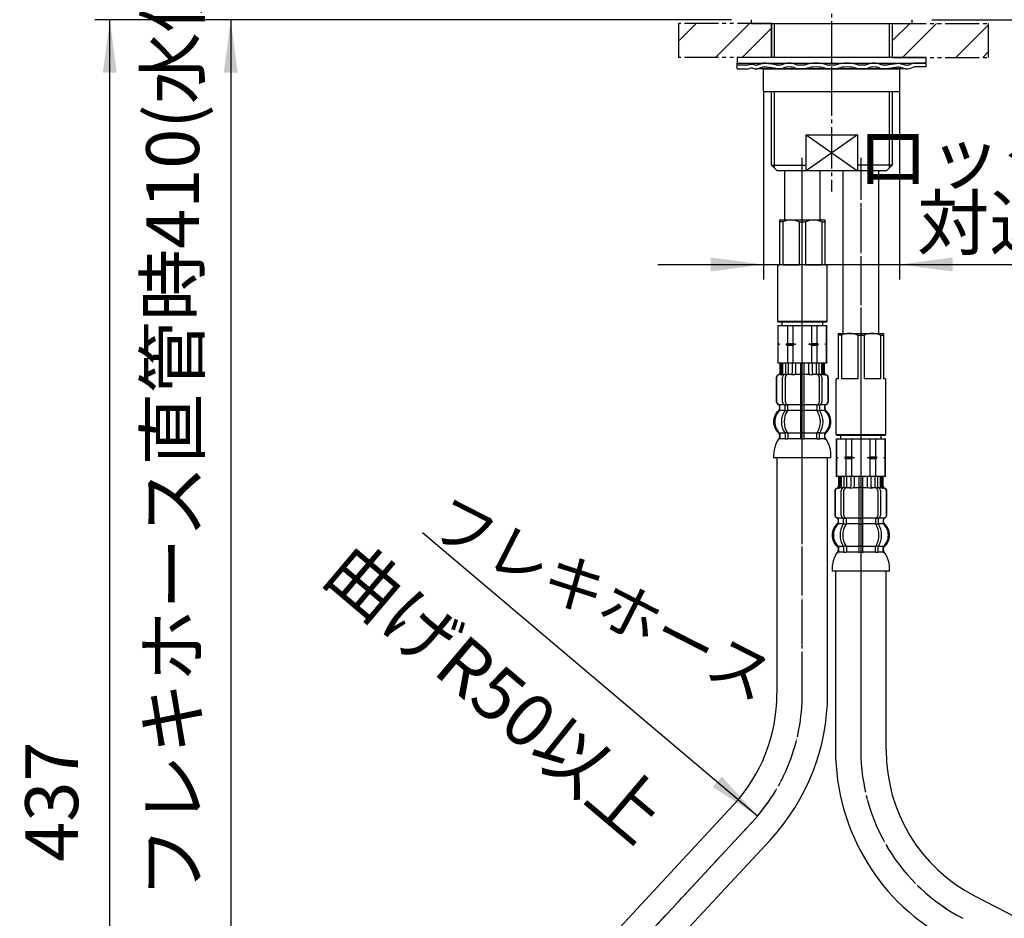
# Model space of a CAD drawing. Units: inches. Extents: x 0 to 840, y 0 to 1188.
# Drawn here: x 416 to 677, y 415 to 653 of the extents above; entities that cross this region are included whole.
import ezdxf

# ---------------------------------------------------------------- set-up
doc = ezdxf.new("R2010")
doc.units = ezdxf.units.IN
for name, pattern in [('CENTER_DASH_DASH', [14, 9, -1, 1, -1, 1, -1]), ('DASH_CENTER', [14, 11, -1, 1, -1]), ('PHANTOM', [13, 10, -1, 0, -1, 0, -1])]:
    doc.linetypes.add(name, pattern=pattern)
doc.layers.add('1', color=7, linetype='Continuous')
doc.styles.add('CONVERTER_1', font='msmincho.ttc', dxfattribs={"width": 0.89})
doc.styles.add('CONVERTER_2', font='txt.shx', dxfattribs={"width": 0.9})
doc.dimstyles.new('ME10_DIM_11', dxfattribs={"dimtxt": 14, "dimasz": 14, "dimexe": 4, "dimexo": 0, "dimtad": 1, "dimdsep": 46, "dimtxsty": 'CONVERTER_2', "dimsah": 1, "dimcen": 0.09, "dimclrd": 2, "dimclre": 2, "dimclrt": 7, "dimadec": 0, "dimazin": 0, "dimtfac": 1, "dimtdec": 4, "dimtmove": 0, "dimatfit": 3, "dimfxl": 1, "dimtolj": 1, "dimtzin": 0, "dimarcsym": 0})
doc.dimstyles.new('ME10_DIM_12', dxfattribs={"dimtxt": 14, "dimasz": 14, "dimexe": 4, "dimexo": 0, "dimtad": 1, "dimdsep": 46, "dimtxsty": 'CONVERTER_1', "dimsah": 1, "dimcen": 0.09, "dimclrd": 2, "dimclre": 2, "dimclrt": 7, "dimadec": 0, "dimazin": 0, "dimtfac": 1, "dimtdec": 4, "dimtmove": 0, "dimatfit": 3, "dimfxl": 1, "dimtolj": 1, "dimtzin": 0, "dimarcsym": 0})
doc.dimstyles.new('ME10_DIM_14', dxfattribs={"dimtxt": 14, "dimasz": 14, "dimexe": 4, "dimexo": 0, "dimtad": 1, "dimdsep": 46, "dimtxsty": 'CONVERTER_2', "dimsah": 1, "dimcen": 0.09, "dimclrd": 2, "dimclre": 2, "dimclrt": 7, "dimadec": 0, "dimazin": 0, "dimtfac": 1, "dimtdec": 4, "dimtmove": 0, "dimatfit": 3, "dimfxl": 1, "dimtolj": 1, "dimtzin": 0, "dimarcsym": 0})
doc.dimstyles.new('ME10_DIM_4', dxfattribs={"dimtxt": 14, "dimasz": 14, "dimexe": 4, "dimexo": 0, "dimtad": 1, "dimdsep": 46, "dimtxsty": 'CONVERTER_1', "dimsah": 1, "dimcen": 0.09, "dimclrd": 2, "dimclre": 2, "dimclrt": 7, "dimadec": 0, "dimazin": 0, "dimtfac": 1, "dimtdec": 4, "dimtmove": 0, "dimatfit": 3, "dimfxl": 1, "dimtolj": 1, "dimtzin": 0, "dimarcsym": 0})
doc.dimstyles.new('ME10_DIM_9', dxfattribs={"dimtxt": 14, "dimasz": 14, "dimexe": 4, "dimexo": 0, "dimtad": 1, "dimdsep": 46, "dimtxsty": 'CONVERTER_1', "dimsah": 1, "dimcen": 0.09, "dimclrd": 2, "dimclre": 2, "dimclrt": 7, "dimadec": 0, "dimazin": 0, "dimtfac": 1, "dimtdec": 4, "dimtmove": 0, "dimatfit": 3, "dimfxl": 1, "dimtolj": 1, "dimtzin": 0, "dimarcsym": 0})
pattern_1 = [(45, (0, 0), (-21.2132, 2e-15), []), (45, (3.536, -3.536), (-21.2132, 2e-15), [])]

# ---------------------------------------------------------------- blocks, each defined once
blk = doc.blocks.new('33-76', base_point=(572.13, -386.36))
at = {"layer": '1', "color": 7, "linetype": 'Continuous'}
for p, q in [((617.51, 599.97), (617.51, 587.97)), ((617.51, 599.97), (629.51, 599.97)), ((618.34, 599.47), (617.51, 599.47)), ((618.34, 599.47), (618.34, 587.97)), ((622.67, 599.47), (622.67, 587.97)), ((622.67, 599.47), (624.34, 599.47)), ((624.34, 599.47), (624.34, 587.97)), ((628.67, 599.47), (628.67, 587.97)), ((628.67, 599.47), (629.51, 599.47)), ((629.51, 599.97), (629.51, 587.97)), ((617.51, 587.97), (617.01, 587.97)), ((617.01, 573.17), (617.01, 587.97)), ((622.67, 587.97), (618.34, 587.97)), ((628.67, 587.97), (624.34, 587.97)), ((630.01, 587.97), (629.51, 587.97)), ((630.01, 587.97), (630.01, 573.17)), ((617.01, 573.17), (630.01, 573.17)), ((617.21, 572.97), (617.01, 573.17)), ((629.81, 572.97), (617.21, 572.97)), ((630.01, 573.17), (629.81, 572.97)), ((633.01, 569.97), (633.01, 557.97)), ((633.01, 569.97), (645.01, 569.97)), ((633.84, 569.47), (633.01, 569.47)), ((633.84, 569.47), (633.84, 557.97)), ((638.17, 569.47), (638.17, 557.97)), ((638.17, 569.47), (639.84, 569.47)), ((639.84, 569.47), (639.84, 557.97)), ((644.17, 569.47), (644.17, 557.97)), ((644.17, 569.47), (645.01, 569.47)), ((645.01, 569.97), (645.01, 557.97)), ((633.01, 557.97), (632.51, 557.97)), ((632.51, 543.17), (632.51, 557.97)), ((638.17, 557.97), (633.84, 557.97)), ((644.17, 557.97), (639.84, 557.97)), ((645.51, 557.97), (645.01, 557.97)), ((645.51, 557.97), (645.51, 543.17)), ((632.51, 543.17), (645.51, 543.17)), ((632.71, 542.97), (632.51, 543.17)), ((645.31, 542.97), (632.71, 542.97)), ((645.51, 543.17), (645.31, 542.97))]:
    blk.add_line(p, q, dxfattribs=at)
for centre in [(620.51, 595.03), (626.51, 595.03), (636.01, 565.03), (642.01, 565.03)]:
    blk.add_arc(centre, 4.94, 63.9922, 116.0078, dxfattribs=at)
blk = doc.blocks.new('gomup', base_point=(251.32, 641.47))
at = {"color": 7, "linetype": 'Continuous'}
for p, q in [((606.26, 642.97), (606.26, 641.47)), ((647.76, 642.97), (606.26, 642.97)), ((606.26, 641.47), (614.76, 641.47)), ((614.76, 641.47), (656.26, 641.47)), ((656.26, 642.97), (647.76, 642.97)), ((656.26, 641.47), (656.26, 642.97))]:
    blk.add_line(p, q, dxfattribs=at)
blk = doc.blocks.new('kikuza', base_point=(251.31, 639.94))
at = {"layer": '1', "color": 7, "linetype": 'Continuous'}
for p, q in [((606.25, 640.97), (606.26, 641.47)), ((606.25, 640.97), (606.26, 641.47)), ((608.75, 640.97), (606.25, 640.97)), ((606.25, 639.97), (606.25, 640.97)), ((608.75, 640.97), (606.25, 640.97)), ((606.25, 639.97), (606.25, 640.97)), ((606.26, 641.47), (653.4, 641.47)), ((617.57, 640.97), (616.82, 640.97)), ((617.57, 640.97), (616.82, 640.97)), ((623.79, 640.97), (622.49, 640.97)), ((623.79, 640.97), (622.49, 640.97)), ((631.25, 640.97), (630.5, 640.97)), ((632, 640.97), (631.25, 640.97)), ((640.02, 640.97), (638.72, 640.97)), ((645.69, 640.97), (644.94, 640.97)), ((656.25, 641.47), (653.4, 641.47)), ((656.25, 640.47), (656.25, 641.47)), ((606.25, 639.97), (608.75, 639.97)), ((606.25, 639.97), (608.75, 639.97)), ((651, 639.97), (611.5, 639.97)), ((616.82, 639.97), (617.57, 639.97)), ((616.82, 639.97), (617.57, 639.97)), ((622.49, 639.97), (623.79, 639.97)), ((622.49, 639.97), (623.79, 639.97)), ((630.5, 639.97), (631.25, 639.97)), ((631.25, 639.97), (632, 639.97)), ((638.72, 639.97), (640.02, 639.97)), ((644.94, 639.97), (645.69, 639.97)), ((656.25, 640.47), (653.6, 640.47))]:
    blk.add_line(p, q, dxfattribs=at)
for centre, radius, start, end in [((608.75, 642.97), 2, -90, -74.7952), ((608.75, 642.97), 2, -90, -74.7952), ((610.06, 638.14), 3, 76.1268, 105.2048), ((610.06, 638.14), 3, 76.1268, 105.2048), ((611.5, 643.97), 3, -103.8732, -90), ((611.5, 643.97), 3, -103.8732, -90), ((611.5, 643.97), 3, -92.4502, -90), ((611.5, 643.97), 3, -92.4502, -90), ((616.82, 641.42), 0.45, -103.9984, -90), ((616.82, 641.42), 0.45, -103.9984, -90), ((617.57, 642.2), 1.23, -90, -67.0086), ((617.57, 642.2), 1.23, -90, -67.0086), ((620.03, 636.4), 5.07, 67.0086, 112.9914), ((620.03, 636.4), 5.07, 67.0086, 112.9914), ((622.49, 642.2), 1.23, -112.9914, -90), ((622.49, 642.2), 1.23, -112.9914, -90), ((623.79, 642.65), 1.68, -90, -73.064), ((623.79, 642.65), 1.68, -90, -73.064), ((627.14, 631.62), 9.85, 73.064, 106.936), ((630.5, 642.65), 1.68, -106.936, -90), ((632, 642.65), 1.68, -90, -73.064), ((635.36, 631.62), 9.85, 73.064, 106.936), ((638.72, 642.65), 1.68, -106.936, -90), ((640.02, 642.2), 1.23, -90, -67.0086), ((642.48, 636.4), 5.07, 67.0086, 112.9914), ((644.94, 642.2), 1.23, -112.9914, -90), ((645.69, 641.42), 0.45, -90, -76.0016), ((651, 643.97), 3, -90, -87.5498), ((651, 643.97), 3, -87.5498, -66.4435), ((653.4, 638.47), 3, 90, 113.5565), ((608.75, 642.97), 3, -90, -74.7952), ((608.75, 642.97), 3, -90, -74.7952), ((610.06, 638.14), 2, 76.1268, 105.2048), ((610.06, 638.14), 2, 76.1268, 105.2048), ((611.5, 643.97), 4, -103.8732, -90), ((611.5, 643.97), 4, -103.8732, -90), ((617.57, 642.2), 2.23, -90, -67.0086), ((617.57, 642.2), 2.23, -90, -67.0086), ((620.03, 636.4), 4.07, 67.0086, 112.9914), ((620.03, 636.4), 4.07, 67.0086, 112.9914), ((622.49, 642.2), 2.23, -112.9914, -90), ((622.49, 642.2), 2.23, -112.9914, -90), ((623.79, 642.65), 2.68, -90, -73.064), ((623.79, 642.65), 2.68, -90, -73.064), ((627.14, 631.62), 8.85, 73.064, 106.936), ((630.5, 642.65), 2.68, -106.936, -90), ((632, 642.65), 2.68, -90, -73.064), ((635.36, 631.62), 8.85, 73.064, 106.936), ((638.72, 642.65), 2.68, -106.936, -90), ((640.02, 642.2), 2.23, -90, -67.0086), ((642.48, 636.4), 4.07, 67.0086, 112.9914), ((644.94, 642.2), 2.23, -112.9914, -90), ((651, 643.97), 4, -90, -68.2132), ((653.6, 637.47), 3, 90, 111.7868)]:
    blk.add_arc(centre, radius, start, end, dxfattribs=at)
for points in [[(616.71, 640.98), (616.44, 641.05), (615.9, 641.2), (615.2, 641.24), (614.65, 641.31), (614.27, 641.37), (613.94, 641.44), (613.62, 641.48), (613.27, 641.43), (612.88, 641.32), (612.48, 641.21), (612.09, 641.11), (611.73, 640.98), (611.49, 640.97), (611.37, 640.97)], [(616.71, 640.98), (616.44, 641.05), (615.9, 641.2), (615.2, 641.24), (614.65, 641.31), (614.27, 641.37), (613.94, 641.44), (613.62, 641.48), (613.27, 641.43), (612.88, 641.32), (612.48, 641.21), (612.09, 641.11), (611.73, 640.98), (611.49, 640.97), (611.37, 640.97)], [(645.79, 640.98), (646.06, 641.05), (646.6, 641.2), (647.3, 641.24), (647.85, 641.31), (648.23, 641.37), (648.56, 641.44), (648.89, 641.48), (649.24, 641.43), (649.62, 641.32), (650.02, 641.21), (650.42, 641.11), (650.78, 640.98), (651.01, 640.97), (651.13, 640.97)], [(616.71, 639.98), (616.44, 640.05), (615.9, 640.2), (615.2, 640.24), (614.65, 640.31), (614.27, 640.37), (613.94, 640.44), (613.62, 640.48), (613.27, 640.42), (612.88, 640.31), (612.48, 640.21), (612.09, 640.1), (611.73, 639.98), (611.49, 639.97), (611.37, 639.97)], [(616.71, 639.98), (616.44, 640.05), (615.9, 640.2), (615.2, 640.24), (614.65, 640.31), (614.27, 640.37), (613.94, 640.44), (613.62, 640.48), (613.27, 640.42), (612.88, 640.31), (612.48, 640.21), (612.09, 640.1), (611.73, 639.98), (611.49, 639.97), (611.37, 639.97)], [(645.79, 639.98), (646.06, 640.05), (646.6, 640.2), (647.3, 640.24), (647.85, 640.31), (648.23, 640.37), (648.56, 640.44), (648.89, 640.48), (649.24, 640.42), (649.62, 640.31), (650.02, 640.21), (650.42, 640.1), (650.78, 639.98), (651.01, 639.97), (651.13, 639.97)]]:
    blk.add_open_spline(points, degree=3, knots=[0, 0, 0, 0, 0.834681, 1.67141, 2.090172, 2.510664, 2.812983, 3.111157, 3.486962, 3.869115, 4.303279, 4.736992, 5.09087, 5.440129, 5.440129, 5.440129, 5.440129], dxfattribs=at)
blk = doc.blocks.new('98-115', base_point=(557.52, -926.59))
at = {"color": 7, "linetype": 'Continuous'}
blk.add_line((367.01, -1260.74), (409.51, -1260.74), dxfattribs=at)
at = {"layer": '1', "color": 7, "linetype": 'Continuous'}
for p, q in [((367.01, -1259.74), (367.01, -1260.74)), ((409.51, -1259.74), (409.51, -1260.74))]:
    blk.add_line(p, q, dxfattribs=at)
blk = doc.blocks.new('32-33-32', base_point=(289.28, 908.19))
at = {"color": 7, "linetype": 'Continuous'}
blk.add_line((631.26, 639.97), (631.26, 633.97), dxfattribs=at)
at = {"layer": '1', "color": 7, "linetype": 'Continuous'}
for p, q in [((613.26, 633.97), (613.26, 639.97)), ((613.26, 639.97), (631.26, 639.97)), ((631.26, 639.97), (649.26, 639.97)), ((649.26, 639.97), (649.26, 633.97)), ((613.26, 633.97), (631.26, 633.97)), ((631.26, 633.97), (649.26, 633.97))]:
    blk.add_line(p, q, dxfattribs=at)
blk = doc.blocks.new('35-253', base_point=(551.26, 691.81))
at = {"layer": '1', "color": 7, "linetype": 'Continuous'}
for p, q in [((615.33, 642.97), (615.33, 651.97)), ((647.33, 651.97), (647.33, 642.97)), ((615.33, 614.48), (615.33, 633.97)), ((647.33, 633.97), (647.33, 614.48)), ((624.57, 612.98), (624.57, 622.47)), ((624.57, 622.47), (638.09, 622.47)), ((638.09, 622.47), (638.09, 612.98)), ((615.33, 614.48), (624.57, 614.48)), ((615.33, 614.48), (616.14, 613.66)), ((616.14, 613.66), (616.83, 612.98)), ((624.57, 612.98), (616.83, 612.98)), ((638.09, 612.98), (624.57, 612.98)), ((647.33, 614.48), (638.09, 614.48)), ((645.83, 612.98), (638.09, 612.98)), ((645.83, 612.98), (646.52, 613.66)), ((646.52, 613.66), (647.33, 614.48))]:
    blk.add_line(p, q, dxfattribs=at)
at = {"layer": '1', "color": 2, "linetype": 'Continuous'}
for p, q in [((616.14, 642.97), (616.14, 651.97)), ((646.52, 651.97), (646.52, 642.97)), ((616.14, 614.48), (616.14, 633.97)), ((646.52, 633.97), (646.52, 614.48)), ((624.57, 622.47), (638.09, 612.98)), ((638.09, 622.47), (624.57, 612.98)), ((616.14, 613.66), (616.14, 614.48)), ((646.52, 614.48), (646.52, 613.66))]:
    blk.add_line(p, q, dxfattribs=at)
blk = doc.blocks.new('33-108X-1', base_point=(549.91, 1168.52))
at = {"layer": '1', "color": 7, "linetype": 'Continuous'}
for p, q in [((616.81, 537.07), (616.81, 474.57)), ((630.21, 474.57), (630.21, 537.07)), ((632.31, 507.07), (632.31, 459.57)), ((645.71, 459.57), (645.71, 507.07)), ((539.71, 374.53), (605.24, 445.11)), ((549.53, 365.41), (615.06, 435.99)), ((669.05, 421.14), (707.39, 401.27))]:
    blk.add_line(p, q, dxfattribs=at)
for centre, radius, start, end in [((573.51, 474.57), 43.3, -42.8768, 0), ((573.51, 474.57), 56.7, -42.8768, 0), ((689.01, 459.57), 56.7, 180, -117.4439), ((689.01, 459.57), 43.3, 180, -117.4439)]:
    blk.add_arc(centre, radius, start, end, dxfattribs=at)
blk = doc.blocks.new('33-71', base_point=(484.69, 1612.21))
at = {"layer": '1', "color": 7, "linetype": 'Continuous'}
for p, q in [((617.01, 572.07), (617.01, 567.29)), ((617.01, 572.07), (630.01, 572.07)), ((617.06, 572.07), (617.06, 567.29)), ((618.11, 572.97), (618.11, 572.07)), ((619.56, 572.07), (619.56, 567.29)), ((621.01, 572.07), (621.01, 567.29)), ((626.01, 567.29), (626.01, 572.07)), ((627.45, 567.29), (627.45, 572.07)), ((628.91, 572.07), (628.91, 572.97)), ((629.95, 567.29), (629.95, 572.07)), ((630.01, 567.29), (630.01, 572.07)), ((617.01, 567.29), (617.01, 567.07)), ((617.06, 567.29), (617.01, 567.29)), ((617.01, 567.07), (617.01, 566.86)), ((617.44, 567.07), (617.01, 567.07)), ((617.01, 566.86), (617.01, 562.07)), ((617.06, 566.86), (617.01, 566.86)), ((617.06, 567.29), (617.44, 567.07)), ((617.44, 567.07), (617.06, 566.86)), ((617.06, 566.86), (617.06, 562.07)), ((619.56, 567.29), (619.19, 567.07)), ((621.76, 567.07), (619.19, 567.07)), ((619.19, 567.07), (619.56, 566.86)), ((619.56, 567.29), (621.01, 567.29)), ((619.56, 566.86), (619.56, 562.07)), ((619.56, 566.86), (621.01, 566.86)), ((621.01, 567.29), (621.76, 567.07)), ((621.76, 567.07), (621.01, 566.86)), ((621.01, 566.86), (621.01, 562.07)), ((625.26, 567.07), (626.01, 567.29)), ((627.83, 567.07), (625.26, 567.07)), ((626.01, 566.86), (625.26, 567.07)), ((626.01, 567.29), (627.45, 567.29)), ((626.01, 562.07), (626.01, 566.86)), ((626.01, 566.86), (627.45, 566.86)), ((627.83, 567.07), (627.45, 567.29)), ((627.45, 566.86), (627.83, 567.07)), ((627.45, 562.07), (627.45, 566.86)), ((629.58, 567.07), (629.95, 567.29)), ((630.01, 567.07), (629.58, 567.07)), ((629.95, 566.86), (629.58, 567.07)), ((630.01, 567.29), (629.95, 567.29)), ((630.01, 566.86), (629.95, 566.86)), ((629.95, 562.07), (629.95, 566.86)), ((630.01, 567.07), (630.01, 567.29)), ((630.01, 566.86), (630.01, 567.07)), ((630.01, 562.07), (630.01, 566.86)), ((617.06, 562.07), (617.01, 562.07)), ((617.91, 562.07), (617.06, 562.07)), ((629.95, 562.07), (629.11, 562.07)), ((630.01, 562.07), (629.95, 562.07)), ((632.51, 542.07), (632.51, 537.29)), ((632.51, 542.07), (645.51, 542.07)), ((632.56, 542.07), (632.56, 537.29)), ((633.61, 542.97), (633.61, 542.07)), ((635.06, 542.07), (635.06, 537.29)), ((636.51, 542.07), (636.51, 537.29)), ((641.51, 537.29), (641.51, 542.07)), ((642.95, 537.29), (642.95, 542.07)), ((644.41, 542.07), (644.41, 542.97)), ((645.45, 537.29), (645.45, 542.07)), ((645.51, 537.29), (645.51, 542.07)), ((632.51, 537.29), (632.51, 537.07)), ((632.56, 537.29), (632.51, 537.29)), ((632.51, 537.07), (632.51, 536.86)), ((632.94, 537.07), (632.51, 537.07)), ((632.51, 536.86), (632.51, 532.07)), ((632.56, 536.86), (632.51, 536.86)), ((632.56, 537.29), (632.94, 537.07)), ((632.94, 537.07), (632.56, 536.86)), ((632.56, 536.86), (632.56, 532.07)), ((635.06, 537.29), (634.69, 537.07)), ((637.26, 537.07), (634.69, 537.07)), ((634.69, 537.07), (635.06, 536.86)), ((635.06, 537.29), (636.51, 537.29)), ((635.06, 536.86), (635.06, 532.07)), ((635.06, 536.86), (636.51, 536.86)), ((636.51, 537.29), (637.26, 537.07)), ((637.26, 537.07), (636.51, 536.86)), ((636.51, 536.86), (636.51, 532.07)), ((640.76, 537.07), (641.51, 537.29)), ((643.33, 537.07), (640.76, 537.07)), ((641.51, 536.86), (640.76, 537.07)), ((641.51, 537.29), (642.95, 537.29)), ((641.51, 532.07), (641.51, 536.86)), ((641.51, 536.86), (642.95, 536.86)), ((643.33, 537.07), (642.95, 537.29)), ((642.95, 536.86), (643.33, 537.07)), ((642.95, 532.07), (642.95, 536.86)), ((645.08, 537.07), (645.45, 537.29)), ((645.51, 537.07), (645.08, 537.07)), ((645.45, 536.86), (645.08, 537.07)), ((645.51, 537.29), (645.45, 537.29)), ((645.51, 536.86), (645.45, 536.86)), ((645.45, 532.07), (645.45, 536.86)), ((645.51, 537.07), (645.51, 537.29)), ((645.51, 536.86), (645.51, 537.07)), ((645.51, 532.07), (645.51, 536.86)), ((632.56, 532.07), (632.51, 532.07)), ((633.41, 532.07), (632.56, 532.07)), ((645.45, 532.07), (644.61, 532.07)), ((645.51, 532.07), (645.45, 532.07))]:
    blk.add_line(p, q, dxfattribs=at)
blk = doc.blocks.new('33-108X-2-C2', base_point=(515.66, 842.72))
at = {"color": 7, "linetype": 'Continuous'}
for p, q in [((617.61, 562.07), (617.61, 559.51)), ((617.68, 562.07), (617.68, 559.52)), ((617.93, 562.07), (617.93, 559.46)), ((618.31, 562.07), (618.31, 559.46)), ((619.03, 562.07), (619.03, 559.17)), ((619.74, 562.07), (619.74, 559.07)), ((620.82, 562.07), (620.82, 559.46)), ((621.74, 562.07), (621.74, 559.46)), ((623.01, 562.07), (623.01, 551.07)), ((624.01, 551.07), (624.01, 562.07)), ((625.28, 559.46), (625.28, 562.07)), ((626.2, 559.46), (626.2, 562.07)), ((627.28, 559.07), (627.28, 562.07)), ((627.98, 559.17), (627.98, 562.07)), ((628.7, 559.46), (628.7, 562.07)), ((629.08, 559.46), (629.08, 562.07)), ((629.34, 559.52), (629.34, 562.07)), ((629.41, 559.51), (629.41, 562.07)), ((616.61, 558.17), (616.61, 551.97)), ((616.68, 558.17), (616.68, 551.97)), ((617.98, 558.97), (617.67, 558.97)), ((618.32, 551.77), (618.32, 558.37)), ((618.94, 559.15), (618.65, 558.97)), ((619.02, 559.17), (619.03, 559.17)), ((619.03, 559.17), (619.57, 559.17)), ((619.03, 551.77), (619.03, 558.37)), ((623.51, 559.17), (623.11, 559.17)), ((623.91, 559.17), (623.51, 559.17)), ((627.44, 559.17), (627.98, 559.17)), ((627.98, 559.17), (628, 559.17)), ((627.99, 558.37), (627.99, 551.77)), ((628.37, 558.97), (628.08, 559.15)), ((628.69, 558.37), (628.69, 551.77)), ((629.34, 558.97), (629.03, 558.97)), ((630.34, 551.97), (630.34, 558.17)), ((630.41, 551.97), (630.41, 558.17)), ((617.58, 549.79), (617.58, 550.66)), ((618.96, 549.73), (618.96, 550.71)), ((619.57, 550.97), (619.02, 550.97)), ((619.67, 549.73), (619.67, 551.08)), ((623.01, 551.07), (623.01, 549.57)), ((623.51, 550.97), (623.11, 550.97)), ((623.91, 550.97), (623.51, 550.97)), ((624.01, 549.57), (624.01, 551.07)), ((627.35, 551.08), (627.35, 549.73)), ((628, 550.97), (627.44, 550.97)), ((628.05, 550.71), (628.05, 549.73)), ((629.44, 550.66), (629.44, 549.79)), ((619.53, 549.47), (619.02, 549.47)), ((623.01, 549.57), (623.01, 543.57)), ((623.51, 549.47), (623.11, 549.47)), ((623.91, 549.47), (623.51, 549.47)), ((624.01, 543.57), (624.01, 549.57)), ((628, 549.47), (627.49, 549.47)), ((618.96, 543.42), (618.96, 542.22)), ((619.53, 543.67), (619.02, 543.67)), ((619.67, 543.42), (619.67, 542.22)), ((623.01, 543.57), (623.01, 542.22)), ((623.51, 543.67), (623.11, 543.67)), ((623.51, 541.97), (623.11, 541.97)), ((623.91, 543.67), (623.51, 543.67)), ((623.91, 541.97), (623.51, 541.97)), ((624.01, 542.22), (624.01, 543.57)), ((627.35, 542.22), (627.35, 543.42)), ((628, 543.67), (627.49, 543.67)), ((628.05, 542.22), (628.05, 543.42)), ((633.11, 532.07), (633.11, 529.51)), ((633.18, 532.07), (633.18, 529.52)), ((633.43, 532.07), (633.43, 529.46)), ((633.81, 532.07), (633.81, 529.46)), ((634.53, 532.07), (634.53, 529.17)), ((635.24, 532.07), (635.24, 529.07)), ((636.32, 532.07), (636.32, 529.46)), ((637.24, 532.07), (637.24, 529.46)), ((638.51, 532.07), (638.51, 521.07)), ((639.51, 521.07), (639.51, 532.07)), ((640.78, 529.46), (640.78, 532.07)), ((641.7, 529.46), (641.7, 532.07)), ((642.78, 529.07), (642.78, 532.07)), ((643.48, 529.17), (643.48, 532.07)), ((644.2, 529.46), (644.2, 532.07)), ((644.58, 529.46), (644.58, 532.07)), ((644.84, 529.52), (644.84, 532.07)), ((644.91, 529.51), (644.91, 532.07)), ((633.48, 528.97), (633.17, 528.97)), ((634.44, 529.15), (634.15, 528.97)), ((634.52, 529.17), (634.53, 529.17)), ((634.53, 529.17), (635.07, 529.17)), ((639.01, 529.17), (638.61, 529.17)), ((639.41, 529.17), (639.01, 529.17)), ((642.94, 529.17), (643.48, 529.17)), ((643.48, 529.17), (643.5, 529.17)), ((643.87, 528.97), (643.58, 529.15)), ((644.84, 528.97), (644.53, 528.97)), ((632.11, 528.17), (632.11, 521.97)), ((632.18, 528.17), (632.18, 521.97)), ((633.82, 521.77), (633.82, 528.37)), ((634.53, 521.77), (634.53, 528.37)), ((643.49, 528.37), (643.49, 521.77)), ((644.19, 528.37), (644.19, 521.77)), ((645.84, 521.97), (645.84, 528.17)), ((645.91, 521.97), (645.91, 528.17)), ((633.08, 519.79), (633.08, 520.66)), ((634.46, 519.73), (634.46, 520.71)), ((635.07, 520.97), (634.52, 520.97)), ((635.03, 519.47), (634.52, 519.47)), ((635.17, 519.73), (635.17, 521.08)), ((638.51, 521.07), (638.51, 519.57)), ((638.51, 519.57), (638.51, 513.57)), ((639.01, 520.97), (638.61, 520.97)), ((639.01, 519.47), (638.61, 519.47)), ((639.41, 520.97), (639.01, 520.97)), ((639.41, 519.47), (639.01, 519.47)), ((639.51, 519.57), (639.51, 521.07)), ((639.51, 513.57), (639.51, 519.57)), ((642.85, 521.08), (642.85, 519.73)), ((643.5, 520.97), (642.94, 520.97)), ((643.5, 519.47), (642.99, 519.47)), ((643.55, 520.71), (643.55, 519.73)), ((644.94, 520.66), (644.94, 519.79)), ((634.46, 513.42), (634.46, 512.22)), ((635.03, 513.67), (634.52, 513.67)), ((635.17, 513.42), (635.17, 512.22)), ((638.51, 513.57), (638.51, 512.22)), ((639.01, 513.67), (638.61, 513.67)), ((639.41, 513.67), (639.01, 513.67)), ((639.51, 512.22), (639.51, 513.57)), ((642.85, 512.22), (642.85, 513.42)), ((643.5, 513.67), (642.99, 513.67)), ((643.55, 512.22), (643.55, 513.42)), ((639.01, 511.97), (638.61, 511.97)), ((639.41, 511.97), (639.01, 511.97))]:
    blk.add_line(p, q, dxfattribs=at)
for centre, radius, start, end in [((617.51, 558.17), 0.9, 106.6015, 180), ((617.58, 558.17), 0.9, 106.4678, 180), ((617.11, 559.51), 0.5, -73.3985, 0), ((617.18, 559.52), 0.5, -73.5322, 0), ((617.43, 559.46), 0.5, -65.3757, -51.4204), ((617.43, 559.46), 0.5, -51.4204, 0), ((617.81, 559.46), 0.5, -65.3757, -51.4204), ((617.81, 559.46), 0.5, -51.4204, 0), ((619.02, 558.37), 0.7, 122.1608, 180), ((619.04, 558.99), 0.183, 95.871, 122.1608), ((619.73, 558.37), 0.7, 90, 180), ((619.55, 559.06), 0.119, 43.2267, 78.73), ((620.32, 559.46), 0.5, -65.3757, -51.4204), ((620.32, 559.46), 0.5, -51.4204, 0), ((621.24, 559.46), 0.5, -65.3757, 0), ((625.78, 559.46), 0.5, 180, -114.6243), ((626.7, 559.46), 0.5, 180, -128.5796), ((626.7, 559.46), 0.5, -128.5796, -114.6243), ((627.29, 558.37), 0.7, 0, 90), ((627.47, 559.06), 0.119, 101.27, 136.7733), ((627.98, 558.99), 0.183, 57.8392, 84.129), ((627.99, 558.37), 0.7, 0, 57.8392), ((629.2, 559.46), 0.5, 180, -128.5796), ((629.2, 559.46), 0.5, -128.5796, -114.6243), ((629.58, 559.46), 0.5, 180, -128.5796), ((629.58, 559.46), 0.5, -128.5796, -114.6243), ((629.84, 559.52), 0.5, 180, -106.4678), ((629.91, 559.51), 0.5, 180, -106.6015), ((629.44, 558.17), 0.9, 0, 73.5322), ((629.51, 558.17), 0.9, 0, 73.3985), ((617.51, 551.97), 0.9, 180, -110.9248), ((617.58, 551.97), 0.9, 180, -110.7733), ((617.01, 550.66), 0.5, 0, 69.0752), ((617.08, 550.66), 0.5, 0, 69.2267), ((617.08, 549.79), 0.5, -45.6402, 0), ((619.02, 551.77), 0.7, 180, -117.9071), ((618.46, 550.71), 0.5, 46.1287, 62.0929), ((618.46, 550.71), 0.5, 0, 46.1287), ((619.04, 551.15), 0.183, -120.9917, -95.871), ((619.73, 551.77), 0.7, 180, -95.0524), ((619.55, 551.09), 0.119, -78.73, -43.2267), ((619.73, 551.77), 0.7, -95.0524, -90), ((627.29, 551.77), 0.7, -90, -84.9476), ((627.29, 551.77), 0.7, -84.9476, 0), ((627.47, 551.09), 0.119, -136.7733, -101.27), ((627.98, 551.15), 0.183, -84.129, -59.0083), ((628.55, 550.71), 0.5, 133.8713, 180), ((628.55, 550.71), 0.5, 117.9071, 133.8713), ((627.99, 551.77), 0.7, -62.0929, 0), ((629.94, 550.66), 0.5, 110.7733, 180), ((629.94, 549.79), 0.5, 180, -134.3598), ((630.01, 550.66), 0.5, 110.9248, 180), ((629.44, 551.97), 0.9, -69.2267, 0), ((629.51, 551.97), 0.9, -69.0752, 0), ((620.23, 546.57), 4, 134.3598, -134.4214), ((623.18, 546.57), 5.18, 146.2456, -146.2456), ((623.89, 546.57), 5.18, 146.2456, -146.2456), ((618.46, 549.73), 0.5, -33.7544, -18.1227), ((618.46, 549.73), 0.5, -18.1227, 0), ((619.17, 549.73), 0.5, -33.7544, 0), ((627.85, 549.73), 0.5, 180, -146.2456), ((623.13, 546.57), 5.18, -33.7544, 33.7544), ((628.55, 549.73), 0.5, 180, -161.8773), ((628.55, 549.73), 0.5, -161.8773, -146.2456), ((623.83, 546.57), 5.18, -33.7544, 33.7544), ((626.79, 546.57), 4, -45.5786, 45.6402), ((617.08, 543.36), 0.5, 0, 45.5786), ((617.45, 542.07), 0.1, -90, -22.0737), ((617.08, 542.22), 0.5, -22.0737, 0), ((618.46, 543.42), 0.5, 18.1227, 33.7544), ((618.46, 542.22), 0.5, -32.9514, -17.496), ((618.46, 543.42), 0.5, 0, 18.1227), ((618.46, 542.22), 0.5, -17.496, 0), ((619.17, 543.42), 0.5, 0, 33.7544), ((619.17, 542.22), 0.5, -32.9514, 0), ((622.51, 542.22), 0.5, -32.9514, -17.496), ((622.51, 542.22), 0.5, -17.496, 0), ((624.51, 542.22), 0.5, 180, -162.504), ((624.51, 542.22), 0.5, -162.504, -147.0486), ((627.85, 543.42), 0.5, 146.2456, 180), ((627.85, 542.22), 0.5, 180, -147.0486), ((628.55, 543.42), 0.5, 161.8773, 180), ((628.55, 542.22), 0.5, 180, -162.504), ((628.55, 543.42), 0.5, 146.2456, 161.8773), ((628.55, 542.22), 0.5, -162.504, -147.0486), ((629.94, 543.36), 0.5, 134.4214, 180), ((629.94, 542.22), 0.5, 180, -157.9263), ((629.57, 542.07), 0.1, -157.9263, -90), ((633.01, 528.17), 0.9, 106.6015, 180), ((633.08, 528.17), 0.9, 106.4678, 180), ((632.61, 529.51), 0.5, -73.3985, 0), ((632.68, 529.52), 0.5, -73.5322, 0), ((632.93, 529.46), 0.5, -65.3757, -51.4204), ((632.93, 529.46), 0.5, -51.4204, 0), ((633.31, 529.46), 0.5, -65.3757, -51.4204), ((633.31, 529.46), 0.5, -51.4204, 0), ((634.52, 528.37), 0.7, 122.1608, 180), ((634.54, 528.99), 0.183, 95.871, 122.1608), ((635.23, 528.37), 0.7, 90, 180), ((635.05, 529.06), 0.119, 43.2267, 78.73), ((635.82, 529.46), 0.5, -65.3757, -51.4204), ((635.82, 529.46), 0.5, -51.4204, 0), ((636.74, 529.46), 0.5, -65.3757, 0), ((641.28, 529.46), 0.5, 180, -114.6243), ((642.2, 529.46), 0.5, 180, -128.5796), ((642.2, 529.46), 0.5, -128.5796, -114.6243), ((642.79, 528.37), 0.7, 0, 90), ((642.97, 529.06), 0.119, 101.27, 136.7733), ((643.48, 528.99), 0.183, 57.8392, 84.129), ((643.49, 528.37), 0.7, 0, 57.8392), ((644.7, 529.46), 0.5, 180, -128.5796), ((644.7, 529.46), 0.5, -128.5796, -114.6243), ((645.08, 529.46), 0.5, 180, -128.5796), ((645.08, 529.46), 0.5, -128.5796, -114.6243), ((645.34, 529.52), 0.5, 180, -106.4678), ((645.41, 529.51), 0.5, 180, -106.6015), ((644.94, 528.17), 0.9, 0, 73.5322), ((645.01, 528.17), 0.9, 0, 73.3985), ((633.01, 521.97), 0.9, 180, -110.9248), ((633.08, 521.97), 0.9, 180, -110.7733), ((632.51, 520.66), 0.5, 0, 69.0752), ((632.58, 520.66), 0.5, 0, 69.2267), ((634.52, 521.77), 0.7, 180, -117.9071), ((633.96, 520.71), 0.5, 46.1287, 62.0929), ((635.23, 521.77), 0.7, 180, -95.0524), ((642.79, 521.77), 0.7, -84.9476, 0), ((644.05, 520.71), 0.5, 117.9071, 133.8713), ((643.49, 521.77), 0.7, -62.0929, 0), ((645.44, 520.66), 0.5, 110.7733, 180), ((645.51, 520.66), 0.5, 110.9248, 180), ((644.94, 521.97), 0.9, -69.2267, 0), ((645.01, 521.97), 0.9, -69.0752, 0), ((635.73, 516.57), 4, 134.3598, -134.4214), ((632.58, 519.79), 0.5, -45.6402, 0), ((638.68, 516.57), 5.18, 146.2456, -146.2456), ((639.39, 516.57), 5.18, 146.2456, -146.2456), ((633.96, 520.71), 0.5, 0, 46.1287), ((633.96, 519.73), 0.5, -33.7544, -18.1227), ((634.54, 521.15), 0.183, -120.9917, -95.871), ((633.96, 519.73), 0.5, -18.1227, 0), ((635.05, 521.09), 0.119, -78.73, -43.2267), ((634.67, 519.73), 0.5, -33.7544, 0), ((635.23, 521.77), 0.7, -95.0524, -90), ((642.79, 521.77), 0.7, -90, -84.9476), ((643.35, 519.73), 0.5, 180, -146.2456), ((642.97, 521.09), 0.119, -136.7733, -101.27), ((638.63, 516.57), 5.18, -33.7544, 33.7544), ((643.48, 521.15), 0.183, -84.129, -59.0083), ((644.05, 520.71), 0.5, 133.8713, 180), ((644.05, 519.73), 0.5, 180, -161.8773), ((644.05, 519.73), 0.5, -161.8773, -146.2456), ((639.33, 516.57), 5.18, -33.7544, 33.7544), ((645.44, 519.79), 0.5, 180, -134.3598), ((642.29, 516.57), 4, -45.5786, 45.6402), ((632.58, 513.36), 0.5, 0, 45.5786), ((633.96, 513.42), 0.5, 18.1227, 33.7544), ((633.96, 513.42), 0.5, 0, 18.1227), ((634.67, 513.42), 0.5, 0, 33.7544), ((643.35, 513.42), 0.5, 146.2456, 180), ((644.05, 513.42), 0.5, 161.8773, 180), ((644.05, 513.42), 0.5, 146.2456, 161.8773), ((645.44, 513.36), 0.5, 134.4214, 180), ((632.95, 512.07), 0.1, -90, -22.0737), ((632.58, 512.22), 0.5, -22.0737, 0), ((633.96, 512.22), 0.5, -32.9514, -17.496), ((633.96, 512.22), 0.5, -17.496, 0), ((634.67, 512.22), 0.5, -32.9514, 0), ((638.01, 512.22), 0.5, -32.9514, -17.496), ((638.01, 512.22), 0.5, -17.496, 0), ((640.01, 512.22), 0.5, 180, -162.504), ((640.01, 512.22), 0.5, -162.504, -147.0486), ((643.35, 512.22), 0.5, 180, -147.0486), ((644.05, 512.22), 0.5, 180, -162.504), ((644.05, 512.22), 0.5, -162.504, -147.0486), ((645.44, 512.22), 0.5, 180, -157.9263), ((645.07, 512.07), 0.1, -157.9263, -90)]:
    blk.add_arc(centre, radius, start, end, dxfattribs=at)
at = {"layer": '1', "color": 7, "linetype": 'Continuous'}
for p, q in [((617.68, 562.07), (617.61, 562.07)), ((617.93, 562.07), (617.68, 562.07)), ((618.31, 562.07), (617.93, 562.07)), ((619.03, 562.07), (618.31, 562.07)), ((619.74, 562.07), (619.03, 562.07)), ((620.82, 562.07), (619.74, 562.07)), ((621.74, 562.07), (620.82, 562.07)), ((623.01, 562.07), (621.74, 562.07)), ((623.51, 562.07), (623.01, 562.07)), ((624.01, 562.07), (623.51, 562.07)), ((625.28, 562.07), (624.01, 562.07)), ((626.2, 562.07), (625.28, 562.07)), ((627.28, 562.07), (626.2, 562.07)), ((627.98, 562.07), (627.28, 562.07)), ((628.7, 562.07), (627.98, 562.07)), ((629.08, 562.07), (628.7, 562.07)), ((629.34, 562.07), (629.08, 562.07)), ((629.41, 562.07), (629.34, 562.07)), ((617.74, 559.07), (617.51, 559.07)), ((618.82, 559.07), (618.31, 559.07)), ((620.63, 559.07), (619.74, 559.07)), ((621.33, 558.97), (620.71, 558.97)), ((623.01, 559.07), (621.74, 559.07)), ((625.28, 559.07), (624.01, 559.07)), ((626.31, 558.97), (625.69, 558.97)), ((627.28, 559.07), (626.39, 559.07)), ((628.7, 559.07), (628.19, 559.07)), ((629.51, 559.07), (629.27, 559.07)), ((617.58, 551.07), (617.51, 551.07)), ((617.51, 550.66), (617.51, 550.01)), ((618.81, 551.07), (617.58, 551.07)), ((623.01, 551.07), (619.73, 551.07)), ((627.29, 551.07), (624.01, 551.07)), ((629.44, 551.07), (628.21, 551.07)), ((629.51, 551.07), (629.44, 551.07)), ((629.51, 550.01), (629.51, 550.66)), ((618.94, 549.57), (617.58, 549.57)), ((623.01, 549.57), (619.67, 549.57)), ((627.35, 549.57), (624.01, 549.57)), ((629.44, 549.57), (628.08, 549.57)), ((617.51, 543.13), (617.51, 542.56)), ((618.94, 543.57), (617.58, 543.57)), ((617.58, 543.36), (617.58, 542.22)), ((618.32, 542.07), (617.58, 542.07)), ((618.94, 542.07), (618.32, 542.07)), ((619.53, 541.97), (619.02, 541.97)), ((623.01, 543.57), (619.67, 543.57)), ((622.99, 542.07), (619.67, 542.07)), ((627.35, 543.57), (624.01, 543.57)), ((627.35, 542.07), (624.03, 542.07)), ((628, 541.97), (627.49, 541.97)), ((629.44, 543.57), (628.08, 543.57)), ((628.69, 542.07), (628.08, 542.07)), ((629.44, 542.07), (628.69, 542.07)), ((629.44, 542.22), (629.44, 543.36)), ((629.51, 542.56), (629.51, 543.13)), ((623.51, 537.07), (615.93, 537.07)), ((631.09, 537.07), (623.51, 537.07)), ((633.18, 532.07), (633.11, 532.07)), ((633.43, 532.07), (633.18, 532.07)), ((633.81, 532.07), (633.43, 532.07)), ((634.53, 532.07), (633.81, 532.07)), ((635.24, 532.07), (634.53, 532.07)), ((636.32, 532.07), (635.24, 532.07)), ((637.24, 532.07), (636.32, 532.07)), ((638.51, 532.07), (637.24, 532.07)), ((639.01, 532.07), (638.51, 532.07)), ((639.51, 532.07), (639.01, 532.07)), ((640.78, 532.07), (639.51, 532.07)), ((641.7, 532.07), (640.78, 532.07)), ((642.78, 532.07), (641.7, 532.07)), ((643.48, 532.07), (642.78, 532.07)), ((644.2, 532.07), (643.48, 532.07)), ((644.58, 532.07), (644.2, 532.07)), ((644.84, 532.07), (644.58, 532.07)), ((644.91, 532.07), (644.84, 532.07)), ((633.24, 529.07), (633.01, 529.07)), ((634.32, 529.07), (633.81, 529.07)), ((636.13, 529.07), (635.24, 529.07)), ((636.83, 528.97), (636.21, 528.97)), ((638.51, 529.07), (637.24, 529.07)), ((640.78, 529.07), (639.51, 529.07)), ((641.81, 528.97), (641.19, 528.97)), ((642.78, 529.07), (641.89, 529.07)), ((644.2, 529.07), (643.69, 529.07)), ((645.01, 529.07), (644.77, 529.07)), ((633.08, 521.07), (633.01, 521.07)), ((633.01, 520.66), (633.01, 520.01)), ((634.31, 521.07), (633.08, 521.07)), ((634.44, 519.57), (633.08, 519.57)), ((638.51, 519.57), (635.17, 519.57)), ((638.51, 521.07), (635.23, 521.07)), ((642.79, 521.07), (639.51, 521.07)), ((642.85, 519.57), (639.51, 519.57)), ((644.94, 519.57), (643.58, 519.57)), ((644.94, 521.07), (643.71, 521.07)), ((645.01, 521.07), (644.94, 521.07)), ((645.01, 520.01), (645.01, 520.66)), ((634.44, 513.57), (633.08, 513.57)), ((633.08, 513.36), (633.08, 512.22)), ((638.51, 513.57), (635.17, 513.57)), ((642.85, 513.57), (639.51, 513.57)), ((644.94, 513.57), (643.58, 513.57)), ((644.94, 512.22), (644.94, 513.36)), ((633.01, 513.13), (633.01, 512.56)), ((633.82, 512.07), (633.08, 512.07)), ((634.44, 512.07), (633.82, 512.07)), ((635.03, 511.97), (634.52, 511.97)), ((638.49, 512.07), (635.17, 512.07)), ((642.85, 512.07), (639.53, 512.07)), ((643.5, 511.97), (642.99, 511.97)), ((644.19, 512.07), (643.58, 512.07)), ((644.94, 512.07), (644.19, 512.07)), ((645.01, 512.56), (645.01, 513.13)), ((639.01, 507.07), (631.43, 507.07)), ((646.59, 507.07), (639.01, 507.07))]:
    blk.add_line(p, q, dxfattribs=at)
for centre, radius, start, end in [((617.01, 550.01), 0.5, -49.8714, 0), ((630.01, 550.01), 0.5, 180, -130.1208), ((619.91, 546.57), 4, 130.1286, 180), ((627.11, 546.57), 4, 0, 49.8792), ((619.91, 546.57), 4, 180, -130.1286), ((627.11, 546.57), 4, -49.8792, 0), ((623.91, 537.6), 8, 144.299, -176.2233), ((617.01, 543.13), 0.5, 0, 49.8714), ((617.01, 542.56), 0.5, -35.701, 0), ((630.01, 543.13), 0.5, 130.1208, 180), ((630.01, 542.56), 0.5, 180, -144.2686), ((623.11, 537.6), 8, -3.7767, 35.7314), ((635.41, 516.57), 4, 130.1286, 180), ((632.51, 520.01), 0.5, -49.8714, 0), ((645.51, 520.01), 0.5, 180, -130.1208), ((642.61, 516.57), 4, 0, 49.8792), ((635.41, 516.57), 4, 180, -130.1286), ((642.61, 516.57), 4, -49.8792, 0), ((632.51, 513.13), 0.5, 0, 49.8714), ((645.51, 513.13), 0.5, 130.1208, 180), ((639.41, 507.6), 8, 144.299, -176.2233), ((632.51, 512.56), 0.5, -35.701, 0), ((645.51, 512.56), 0.5, 180, -144.2686), ((638.61, 507.6), 8, -3.7767, 35.7314)]:
    blk.add_arc(centre, radius, start, end, dxfattribs=at)
blk = doc.blocks.new('33-108AX', base_point=(404.99, 1061.98))
at = {"layer": '1', "color": 4, "linetype": 'PHANTOM'}
for p, q in [((623.51, 474.57), (623.51, 616.4)), ((639.01, 616.4), (639.01, 459.57)), ((544.62, 369.97), (610.15, 440.55))]:
    blk.add_line(p, q, dxfattribs=at)
for centre, start, end in [((573.51, 474.57), -42.8768, 0), ((689.01, 459.57), 180, -117.4439)]:
    blk.add_arc(centre, 50, start, end, dxfattribs=at)
for name, p in [('33-71', (484.69, 1612.21)), ('33-108X-2-C2', (515.66, 842.72))]:
    blk.add_blockref(name, p)
at = {"layer": '1'}
blk.add_blockref('33-108X-1', (549.91, 1168.52), dxfattribs=at)
blk = doc.blocks.new('66-73-120', base_point=(321.82, -67.5))
at = {"layer": '1', "color": 7, "linetype": 'Continuous'}
for p, q in [((271.57, 612.98), (271.57, 599.97)), ((281.07, 599.97), (281.07, 612.98)), ((618.76, 612.98), (618.76, 599.97)), ((628.26, 599.97), (628.26, 612.98))]:
    blk.add_line(p, q, dxfattribs=at)
blk = doc.blocks.new('66-73-150', base_point=(-158.74, 1282.91))
at = {"layer": '1', "color": 7, "linetype": 'Continuous'}
for p, q in [((634.26, 612.98), (634.26, 569.97)), ((643.76, 569.97), (643.76, 612.98))]:
    blk.add_line(p, q, dxfattribs=at)
blk = doc.blocks.new('30-171AX1-C6', base_point=(-75.67, 1071.46))
for name, p in [('66-73-120', (321.82, -67.5)), ('66-73-150', (-158.74, 1282.91))]:
    blk.add_blockref(name, p)
blk = doc.blocks.new('*D453')
at = {"layer": '1', "color": 2, "linetype": 'Continuous'}
for p, q in [((613.26, 633.97), (613.26, 584.19)), ((649.26, 633.97), (649.26, 584.19)), ((585.26, 588.19), (613.26, 588.19)), ((613.26, 588.19), (649.26, 588.19)), ((649.26, 588.19), (720.79, 588.19))]:
    blk.add_line(p, q, dxfattribs=at)
at = {"layer": '1', "color": 2}
for points in [[(599.26, 586.35), (599.26, 590.04), (613.26, 588.19)], [(663.26, 590.04), (663.26, 586.35), (649.26, 588.19)]]:
    blk.add_solid(points, dxfattribs=at)
at = {"layer": '1', "color": 7, "insert": (653.87, 592.19), "char_height": 14, "attachment_point": 7, "rotation": 0.0001, "line_spacing_factor": 0.60024, "style": 'CONVERTER_1'}
blk.add_mtext('\\C7;対辺\\C7;36', dxfattribs=at)
blk = doc.blocks.new('*D958')
at = {"layer": '1', "color": 2, "linetype": 'Continuous'}
for p, q in [((604.76, 652.97), (468.26, 652.97)), ((472.26, 652.97), (472.26, 267.97)), ((527.32, 267.97), (468.26, 267.97))]:
    blk.add_line(p, q, dxfattribs=at)
at = {"layer": '1', "color": 2}
for points in [[(474.1, 638.97), (470.42, 638.97), (472.26, 652.97)], [(470.42, 281.97), (474.1, 281.97), (472.26, 267.97)]]:
    blk.add_solid(points, dxfattribs=at)
at = {"layer": '1', "color": 7, "insert": (468.26, 420.42), "char_height": 14, "attachment_point": 7, "rotation": 90, "line_spacing_factor": 0.60024, "style": 'CONVERTER_1'}
blk.add_mtext('フレキホース直管時410(水側)', dxfattribs=at)
blk = doc.blocks.new('*D1160')
at = {"layer": '1', "color": 2, "linetype": 'Continuous'}
for p, q in [((604.76, 652.97), (436.26, 652.97)), ((440.26, 240.97), (440.26, 652.97)), ((519.26, 240.97), (436.26, 240.97))]:
    blk.add_line(p, q, dxfattribs=at)
at = {"layer": '1', "color": 2}
for points in [[(442.1, 638.97), (438.42, 638.97), (440.26, 652.97)], [(438.42, 254.97), (442.1, 254.97), (440.26, 240.97)]]:
    blk.add_solid(points, dxfattribs=at)
at = {"layer": '1', "color": 7, "insert": (436.26, 430.17), "char_height": 14, "attachment_point": 7, "rotation": 90, "line_spacing_factor": 0.60024, "style": 'CONVERTER_2'}
blk.add_mtext('437', dxfattribs=at)
blk = doc.blocks.new('*D1261')
at = {"layer": '1', "color": 2, "linetype": 'Continuous'}
for p, q in [((657.76, 652.97), (774.26, 652.97)), ((770.26, 652.97), (770.26, 237.97)), ((740.26, 237.97), (774.26, 237.97))]:
    blk.add_line(p, q, dxfattribs=at)
at = {"layer": '1', "color": 2}
for points in [[(772.1, 638.97), (768.42, 638.97), (770.26, 652.97)], [(768.42, 251.97), (772.1, 251.97), (770.26, 237.97)]]:
    blk.add_solid(points, dxfattribs=at)
at = {"layer": '1', "color": 7, "insert": (766.26, 417.31), "char_height": 14, "attachment_point": 7, "rotation": 90, "line_spacing_factor": 0.60024, "style": 'CONVERTER_1'}
blk.add_mtext('フレキホース直管時440(湯側)', dxfattribs=at)
blk = doc.blocks.new('*D1463')
at = {"layer": '1', "color": 2, "linetype": 'Continuous'}
for p, q in [((657.76, 652.97), (799.26, 652.97)), ((795.26, 652.97), (795.26, 210.97)), ((743.26, 210.97), (799.26, 210.97))]:
    blk.add_line(p, q, dxfattribs=at)
at = {"layer": '1', "color": 2}
for points in [[(797.1, 638.97), (793.42, 638.97), (795.26, 652.97)], [(793.42, 224.97), (797.1, 224.97), (795.26, 210.97)]]:
    blk.add_solid(points, dxfattribs=at)
at = {"layer": '1', "color": 7, "insert": (791.26, 415.17), "char_height": 14, "attachment_point": 7, "rotation": 90, "line_spacing_factor": 0.60024, "style": 'CONVERTER_2'}
blk.add_mtext('467', dxfattribs=at)
blk = doc.blocks.new('*D1564')
at = {"layer": '1', "color": 2, "linetype": 'Continuous'}
blk.add_line((523, 517.28), (611.69, 442.28), dxfattribs=at)
at = {"layer": '1', "color": 2}
blk.add_solid([(599.81, 449.92), (602.19, 452.73), (611.69, 442.28)], dxfattribs=at)
at = {"layer": '1', "color": 7, "insert": (496.11, 505), "char_height": 14, "attachment_point": 7, "rotation": 319.7787, "line_spacing_factor": 0.60024, "style": 'CONVERTER_1'}
blk.add_mtext('\\C7;曲げR\\C7;50\\C7;以上', dxfattribs=at)

msp = doc.modelspace()

# ---------------------------------------------------------------- hatches: boundary and pattern name
at = {"layer": '1', "linetype": 'Continuous'}
h = msp.add_hatch(dxfattribs=at)
h.set_pattern_fill('CUSTOM3', color=4, scale=15, angle=45, pattern_type=2)
h.set_pattern_definition(pattern_1)
h.paths.add_polyline_path([(590.758, 651.966), (590.758, 642.966), (615.33, 642.966), (615.33, 651.966)])
h = msp.add_hatch(dxfattribs=at)
h.set_pattern_fill('CUSTOM0', color=4, scale=15, angle=45, pattern_type=2)
h.set_pattern_definition(pattern_1)
h.paths.add_polyline_path([(647.33, 651.966), (647.33, 642.966), (672.732, 642.966), (672.732, 651.966)])

# ---------------------------------------------------------------- linework, layer by layer
at = {"layer": '1', "color": 2, "linetype": 'DASH_CENTER'}
for p, q in [((631.258, 666.554), (631.258, 607.466)), ((623.508, 474.569), (623.508, 616.4)), ((639.008, 616.4), (639.008, 459.569)), ((544.618, 369.97), (610.149, 440.548))]:
    msp.add_line(p, q, dxfattribs=at)
at = {"layer": '1', "color": 4, "linetype": 'PHANTOM'}
for p, q in [((590.758, 651.966), (590.758, 642.966)), ((672.732, 651.966), (672.732, 642.966))]:
    msp.add_line(p, q, dxfattribs=at)
at = {"layer": '1', "color": 2, "linetype": 'CENTER_DASH_DASH'}
for p, q in [((615.33, 651.966), (590.758, 651.966)), ((647.33, 651.966), (672.732, 651.966)), ((615.33, 642.966), (590.758, 642.966)), ((647.33, 642.966), (672.732, 642.966))]:
    msp.add_line(p, q, dxfattribs=at)
at = {"layer": '1', "color": 2, "linetype": 'PHANTOM'}
for p, q in [((615.33, 651.966), (615.33, 642.966)), ((647.33, 651.966), (647.33, 642.966))]:
    msp.add_line(p, q, dxfattribs=at)
at = {"layer": '1', "color": 2, "linetype": 'DASH_CENTER'}
for centre, start, end in [((573.508, 474.569), -42.87682, 0), ((689.008, 459.569), 180, -117.44395)]:
    msp.add_arc(centre, 50, start, end, dxfattribs=at)

# ---------------------------------------------------------------- block references
for name, p in [('98-115', (800.517, 986.117)), ('35-253', (551.257, 691.815)), ('33-108AX', (404.987, 1061.983)), ('30-171AX1-C6', (-75.669, 1071.46)), ('33-76', (572.132, -386.355))]:
    msp.add_blockref(name, p)
at = {"layer": '1'}
for name, p in [('kikuza', (251.312, 639.939)), ('gomup', (251.318, 641.466)), ('32-33-32', (289.278, 908.191)), ('*D1564', (0, 0))]:
    msp.add_blockref(name, p, dxfattribs=at)

# ---------------------------------------------------------------- texts
at = {"layer": '1', "color": 7, "insert": (695.219, 614.824), "char_height": 14, "attachment_point": 5, "line_spacing_factor": 0.720288, "style": 'CONVERTER_1'}
msp.add_mtext('ロックナット', dxfattribs=at)
at = {"layer": '1', "color": 7, "insert": (569.958, 498.472), "char_height": 12, "attachment_point": 5, "rotation": 333, "line_spacing_factor": 0.720288, "style": 'CONVERTER_1'}
msp.add_mtext('フレキホース', dxfattribs=at)

# ---------------------------------------------------------------- dimensions: what is measured, and where the dimension line sits
at = {"layer": '1'}
for base, p1, p2, text, dimstyle, picture, middle in [((472.258, 652.966), (527.321, 267.966), (604.758, 652.966), 'フレキホース直管時410(水側)', 'ME10_DIM_9', '*D958', (461.258, 518.425)), ((770.258, 652.966), (740.258, 237.966), (657.758, 652.966), 'フレキホース直管時440(湯側)', 'ME10_DIM_12', '*D1261', (759.258, 517.414)), ((440.258, 240.966), (604.758, 652.966), (519.258, 240.966), '437', 'ME10_DIM_11', '*D1160', (429.258, 446.966)), ((795.258, 652.966), (743.258, 210.966), (657.758, 652.966), '467', 'ME10_DIM_14', '*D1463', (784.258, 431.966))]:
    dim = msp.add_linear_dim(base=base, p1=p1, p2=p2, angle=90, text=text, dimstyle=dimstyle, dxfattribs=at)
    dim.commit()
    dim.dimension.update_dxf_attribs({"geometry": picture, "text_midpoint": middle, "text_rotation": 90})
dim = msp.add_aligned_dim(p1=(649.258, 633.966), p2=(613.258, 633.966), distance=45.774, dimstyle='ME10_DIM_4', override={"dimpost": '対辺<>'}, dxfattribs=at)
dim.commit()
dim.dimension.update_dxf_attribs({"geometry": '*D453', "text_midpoint": (693.953, 599.192), "text_rotation": 0.00014})

doc.saveas('drawing.dxf')
